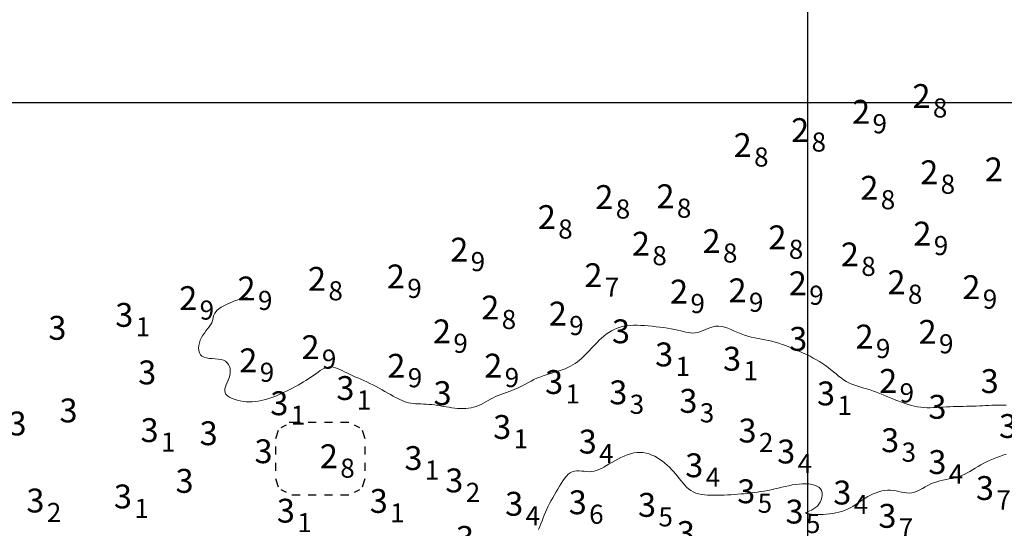
# Model space of a CAD drawing. Extents: x 519725 to 520600, y 6401125 to 6401625.
# Drawn here: x 520250 to 520312, y 6401473 to 6401505 of the extents above; entities that cross this region are included whole.
import ezdxf
from ezdxf.enums import TextEntityAlignment as Align

# ---------------------------------------------------------------- set-up
doc = ezdxf.new("R2010")
doc.units = 0
doc.header["$MEASUREMENT"] = 0
for name, color, linetype in [('3_00', 5, 'Continuous'), ('3_50', 5, 'Continuous'), ('GRID1', 7, 'Continuous'), ('POINTS5', 7, 'Continuous'), ('ZCOLOR03', 4, 'Continuous'), ('ZCOLOR04', 6, 'Continuous'), ('ZCOLOR05', 3, 'Continuous')]:
    doc.layers.add(name, color=color, linetype=linetype)

# ---------------------------------------------------------------- blocks, each defined once
blk = doc.blocks.new('sa270320p1izo')
at = {"layer": '3_00', "color": 5, "linetype": 'Continuous', "lineweight": 20, "true_color": 0x0000ff, "flags": 128}
blk.add_lwpolyline([(520264.757, 6401487.766), (520264.022, 6401487.546), (520263.482, 6401487.336), (520263.105, 6401487.137), (520262.859, 6401486.948), (520262.714, 6401486.77), (520262.637, 6401486.602), (520262.598, 6401486.443), (520262.566, 6401486.295), (520262.514, 6401486.156), (520262.442, 6401486.025), (520262.355, 6401485.897), (520262.257, 6401485.771), (520262.155, 6401485.644), (520262.053, 6401485.512), (520261.956, 6401485.374), (520261.868, 6401485.226), (520261.796, 6401485.066), (520261.74, 6401484.9), (520261.705, 6401484.732), (520261.692, 6401484.567), (520261.703, 6401484.412), (520261.74, 6401484.271), (520261.807, 6401484.151), (520261.905, 6401484.055), (520262.035, 6401483.989), (520262.191, 6401483.946), (520262.366, 6401483.921), (520262.553, 6401483.905), (520262.743, 6401483.892), (520262.929, 6401483.876), (520263.104, 6401483.848), (520263.26, 6401483.803), (520263.391, 6401483.735), (520263.497, 6401483.645), (520263.579, 6401483.537), (520263.637, 6401483.414), (520263.672, 6401483.28), (520263.686, 6401483.137), (520263.678, 6401482.99), (520263.651, 6401482.84), (520263.605, 6401482.692), (520263.547, 6401482.547), (520263.485, 6401482.404), (520263.425, 6401482.266), (520263.375, 6401482.133), (520263.342, 6401482.006), (520263.333, 6401481.886), (520263.355, 6401481.773), (520263.414, 6401481.669), (520263.506, 6401481.573), (520263.627, 6401481.487), (520263.771, 6401481.411), (520263.935, 6401481.345), (520264.112, 6401481.29), (520264.299, 6401481.247), (520264.489, 6401481.215), (520264.679, 6401481.196), (520264.869, 6401481.189), (520265.058, 6401481.192), (520265.246, 6401481.207), (520265.433, 6401481.231), (520265.619, 6401481.264), (520265.805, 6401481.306), (520265.99, 6401481.356), (520266.174, 6401481.413), (520266.357, 6401481.477), (520266.539, 6401481.547), (520266.72, 6401481.622), (520266.9, 6401481.702), (520267.078, 6401481.786), (520267.255, 6401481.872), (520267.431, 6401481.962), (520267.604, 6401482.052), (520267.776, 6401482.145), (520267.946, 6401482.24), (520268.114, 6401482.336), (520268.278, 6401482.435), (520268.441, 6401482.536), (520268.6, 6401482.638), (520268.755, 6401482.743), (520268.907, 6401482.85), (520269.056, 6401482.956), (520269.202, 6401483.057), (520269.346, 6401483.151), (520269.486, 6401483.233), (520269.625, 6401483.301), (520269.761, 6401483.351), (520269.896, 6401483.379), (520270.029, 6401483.384), (520270.163, 6401483.368), (520270.297, 6401483.333), (520270.433, 6401483.284), (520270.572, 6401483.223), (520270.715, 6401483.153), (520270.864, 6401483.078), (520271.019, 6401483), (520271.181, 6401482.923), (520271.35, 6401482.846), (520271.525, 6401482.769), (520271.706, 6401482.69), (520271.89, 6401482.609), (520272.079, 6401482.525), (520272.269, 6401482.437), (520272.462, 6401482.345), (520272.656, 6401482.248), (520272.849, 6401482.146), (520273.04, 6401482.043), (520273.228, 6401481.939), (520273.412, 6401481.837), (520273.589, 6401481.737), (520273.759, 6401481.641), (520273.921, 6401481.551), (520274.072, 6401481.468), (520274.215, 6401481.393), (520274.353, 6401481.326), (520274.487, 6401481.266), (520274.619, 6401481.214), (520274.752, 6401481.17), (520274.888, 6401481.133), (520275.03, 6401481.105), (520275.178, 6401481.084), (520275.333, 6401481.07), (520275.493, 6401481.059), (520275.659, 6401481.052), (520275.829, 6401481.045), (520276.003, 6401481.037), (520276.179, 6401481.026), (520276.357, 6401481.011), (520276.536, 6401480.99), (520276.716, 6401480.964), (520276.896, 6401480.934), (520277.077, 6401480.903), (520277.258, 6401480.872), (520277.438, 6401480.842), (520277.617, 6401480.814), (520277.795, 6401480.791), (520277.972, 6401480.774), (520278.148, 6401480.764), (520278.321, 6401480.761), (520278.492, 6401480.767), (520278.66, 6401480.782), (520278.825, 6401480.807), (520278.987, 6401480.843), (520279.146, 6401480.89), (520279.3, 6401480.95), (520279.451, 6401481.019), (520279.601, 6401481.097), (520279.751, 6401481.179), (520279.901, 6401481.265), (520280.052, 6401481.351), (520280.207, 6401481.434), (520280.366, 6401481.514), (520280.53, 6401481.586), (520280.698, 6401481.654), (520280.87, 6401481.719), (520281.044, 6401481.781), (520281.22, 6401481.844), (520281.396, 6401481.909), (520281.571, 6401481.977), (520281.745, 6401482.051), (520281.916, 6401482.132), (520282.086, 6401482.218), (520282.256, 6401482.308), (520282.428, 6401482.4), (520282.602, 6401482.491), (520282.781, 6401482.581), (520282.964, 6401482.667), (520283.154, 6401482.747), (520283.351, 6401482.82), (520283.554, 6401482.888), (520283.76, 6401482.951), (520283.966, 6401483.013), (520284.17, 6401483.073), (520284.37, 6401483.135), (520284.563, 6401483.2), (520284.746, 6401483.27), (520284.919, 6401483.345), (520285.08, 6401483.427), (520285.232, 6401483.514), (520285.376, 6401483.607), (520285.513, 6401483.706), (520285.644, 6401483.81), (520285.77, 6401483.92), (520285.893, 6401484.034), (520286.013, 6401484.153), (520286.132, 6401484.276), (520286.251, 6401484.402), (520286.371, 6401484.531), (520286.493, 6401484.662), (520286.618, 6401484.793), (520286.747, 6401484.925), (520286.882, 6401485.056), (520287.023, 6401485.185), (520287.171, 6401485.311), (520287.325, 6401485.432), (520287.486, 6401485.546), (520287.655, 6401485.65), (520287.83, 6401485.744), (520288.013, 6401485.824), (520288.203, 6401485.89), (520288.401, 6401485.939), (520288.606, 6401485.974), (520288.818, 6401485.995), (520289.037, 6401486.004), (520289.261, 6401486.003), (520289.491, 6401485.995), (520289.726, 6401485.979), (520289.966, 6401485.96), (520290.21, 6401485.937), (520290.455, 6401485.911), (520290.7, 6401485.883), (520290.942, 6401485.852), (520291.177, 6401485.818), (520291.403, 6401485.782), (520291.618, 6401485.743), (520291.819, 6401485.701), (520292.004, 6401485.657), (520292.175, 6401485.614), (520292.335, 6401485.575), (520292.486, 6401485.542), (520292.632, 6401485.519), (520292.774, 6401485.509), (520292.915, 6401485.515), (520293.058, 6401485.539), (520293.206, 6401485.584), (520293.359, 6401485.643), (520293.517, 6401485.712), (520293.68, 6401485.782), (520293.848, 6401485.847), (520294.022, 6401485.9), (520294.201, 6401485.935), (520294.387, 6401485.944), (520294.578, 6401485.924), (520294.774, 6401485.877), (520294.974, 6401485.81), (520295.179, 6401485.729), (520295.386, 6401485.639), (520295.596, 6401485.547), (520295.807, 6401485.457), (520296.02, 6401485.376), (520296.232, 6401485.308), (520296.445, 6401485.252), (520296.658, 6401485.205), (520296.872, 6401485.163), (520297.087, 6401485.125), (520297.302, 6401485.085), (520297.519, 6401485.043), (520297.737, 6401484.994), (520297.956, 6401484.937), (520298.176, 6401484.871), (520298.396, 6401484.798), (520298.617, 6401484.718), (520298.838, 6401484.633), (520299.058, 6401484.543), (520299.278, 6401484.449), (520299.496, 6401484.352), (520299.713, 6401484.253), (520299.927, 6401484.152), (520300.138, 6401484.048), (520300.345, 6401483.941), (520300.547, 6401483.83), (520300.743, 6401483.714), (520300.932, 6401483.594), (520301.113, 6401483.469), (520301.286, 6401483.339), (520301.453, 6401483.206), (520301.614, 6401483.072), (520301.773, 6401482.939), (520301.93, 6401482.811), (520302.089, 6401482.689), (520302.25, 6401482.576), (520302.415, 6401482.474), (520302.587, 6401482.384), (520302.765, 6401482.306), (520302.947, 6401482.237), (520303.135, 6401482.173), (520303.326, 6401482.114), (520303.521, 6401482.055), (520303.719, 6401481.995), (520303.919, 6401481.932), (520304.12, 6401481.863), (520304.323, 6401481.789), (520304.526, 6401481.711), (520304.729, 6401481.63), (520304.932, 6401481.548), (520305.134, 6401481.465), (520305.335, 6401481.382), (520305.534, 6401481.302), (520305.732, 6401481.224), (520305.927, 6401481.15), (520306.122, 6401481.081), (520306.315, 6401481.018), (520306.509, 6401480.962), (520306.703, 6401480.914), (520306.899, 6401480.875), (520307.095, 6401480.846), (520307.294, 6401480.827), (520307.494, 6401480.819), (520307.696, 6401480.817), (520307.899, 6401480.822), (520308.104, 6401480.831), (520308.31, 6401480.843), (520308.517, 6401480.856), (520308.724, 6401480.867), (520308.932, 6401480.877), (520309.141, 6401480.885), (520309.349, 6401480.891), (520309.558, 6401480.896), (520309.765, 6401480.901), (520309.972, 6401480.905), (520310.178, 6401480.911), (520310.382, 6401480.917), (520310.584, 6401480.925), (520310.784, 6401480.934), (520310.983, 6401480.944), (520311.178, 6401480.953), (520311.372, 6401480.961), (520311.562, 6401480.968), (520311.75, 6401480.973), (520311.935, 6401480.976), (520312.116, 6401480.976), (520312.296, 6401480.973), (520312.474, 6401480.971)], dxfattribs=at)
at = {"layer": '3_50', "color": 5, "linetype": 'Continuous', "lineweight": 20, "true_color": 0x0000ff, "flags": 128}
blk.add_lwpolyline([(520283.075, 6401473.168), (520283.149, 6401473.345), (520283.219, 6401473.525), (520283.287, 6401473.707), (520283.355, 6401473.889), (520283.426, 6401474.073), (520283.501, 6401474.256), (520283.583, 6401474.439), (520283.67, 6401474.621), (520283.762, 6401474.802), (520283.859, 6401474.983), (520283.959, 6401475.163), (520284.061, 6401475.343), (520284.165, 6401475.523), (520284.27, 6401475.702), (520284.375, 6401475.88), (520284.481, 6401476.054), (520284.589, 6401476.22), (520284.7, 6401476.374), (520284.815, 6401476.513), (520284.934, 6401476.633), (520285.06, 6401476.729), (520285.191, 6401476.798), (520285.331, 6401476.839), (520285.476, 6401476.855), (520285.627, 6401476.853), (520285.781, 6401476.84), (520285.938, 6401476.821), (520286.096, 6401476.805), (520286.253, 6401476.796), (520286.409, 6401476.802), (520286.562, 6401476.828), (520286.714, 6401476.871), (520286.866, 6401476.931), (520287.02, 6401477.005), (520287.176, 6401477.089), (520287.337, 6401477.183), (520287.504, 6401477.282), (520287.679, 6401477.385), (520287.862, 6401477.489), (520288.052, 6401477.592), (520288.248, 6401477.69), (520288.448, 6401477.78), (520288.65, 6401477.86), (520288.854, 6401477.925), (520289.057, 6401477.974), (520289.257, 6401478.003), (520289.454, 6401478.01), (520289.647, 6401477.995), (520289.835, 6401477.962), (520290.019, 6401477.911), (520290.197, 6401477.844), (520290.371, 6401477.764), (520290.539, 6401477.671), (520290.701, 6401477.568), (520290.858, 6401477.457), (520291.009, 6401477.338), (520291.154, 6401477.212), (520291.293, 6401477.081), (520291.428, 6401476.945), (520291.557, 6401476.806), (520291.681, 6401476.663), (520291.801, 6401476.518), (520291.916, 6401476.373), (520292.029, 6401476.229), (520292.142, 6401476.088), (520292.257, 6401475.954), (520292.377, 6401475.828), (520292.504, 6401475.714), (520292.64, 6401475.612), (520292.788, 6401475.526), (520292.95, 6401475.457), (520293.124, 6401475.404), (520293.308, 6401475.365), (520293.501, 6401475.339), (520293.7, 6401475.322), (520293.905, 6401475.314), (520294.112, 6401475.312), (520294.321, 6401475.315), (520294.53, 6401475.32), (520294.739, 6401475.327), (520294.947, 6401475.337), (520295.155, 6401475.349), (520295.363, 6401475.362), (520295.572, 6401475.378), (520295.781, 6401475.396), (520295.99, 6401475.415), (520296.2, 6401475.436), (520296.411, 6401475.459), (520296.623, 6401475.485), (520296.836, 6401475.513), (520297.049, 6401475.545), (520297.264, 6401475.581), (520297.48, 6401475.62), (520297.698, 6401475.665), (520297.917, 6401475.714), (520298.136, 6401475.766), (520298.356, 6401475.818), (520298.577, 6401475.87), (520298.796, 6401475.918), (520299.015, 6401475.961), (520299.233, 6401475.997), (520299.449, 6401476.023), (520299.662, 6401476.037), (520299.869, 6401476.039), (520300.067, 6401476.027), (520300.251, 6401476), (520300.42, 6401475.957), (520300.567, 6401475.897), (520300.691, 6401475.819), (520300.788, 6401475.721), (520300.854, 6401475.605), (520300.891, 6401475.472), (520300.901, 6401475.33), (520300.885, 6401475.182), (520300.845, 6401475.034), (520300.783, 6401474.891), (520300.701, 6401474.757), (520300.601, 6401474.639), (520300.485, 6401474.538), (520300.36, 6401474.456), (520300.235, 6401474.388), (520300.117, 6401474.334), (520300.014, 6401474.29), (520299.934, 6401474.255), (520299.884, 6401474.226), (520299.873, 6401474.201), (520299.907, 6401474.178), (520299.981, 6401474.158), (520300.09, 6401474.14), (520300.229, 6401474.126), (520300.391, 6401474.116), (520300.571, 6401474.111), (520300.763, 6401474.111), (520300.961, 6401474.116), (520301.16, 6401474.127), (520301.359, 6401474.145), (520301.557, 6401474.171), (520301.752, 6401474.205), (520301.944, 6401474.248), (520302.131, 6401474.3), (520302.313, 6401474.363), (520302.488, 6401474.436), (520302.656, 6401474.521), (520302.819, 6401474.614), (520302.978, 6401474.714), (520303.134, 6401474.819), (520303.289, 6401474.926), (520303.446, 6401475.032), (520303.605, 6401475.135), (520303.769, 6401475.233), (520303.939, 6401475.324), (520304.114, 6401475.406), (520304.292, 6401475.477), (520304.473, 6401475.537), (520304.655, 6401475.584), (520304.838, 6401475.617), (520305.019, 6401475.635), (520305.198, 6401475.635), (520305.373, 6401475.618), (520305.546, 6401475.589), (520305.715, 6401475.553), (520305.883, 6401475.516), (520306.048, 6401475.483), (520306.213, 6401475.461), (520306.376, 6401475.455), (520306.539, 6401475.47), (520306.703, 6401475.511), (520306.867, 6401475.574), (520307.033, 6401475.653), (520307.201, 6401475.743), (520307.372, 6401475.838), (520307.547, 6401475.934), (520307.727, 6401476.024), (520307.912, 6401476.104), (520308.103, 6401476.168), (520308.298, 6401476.22), (520308.496, 6401476.263), (520308.696, 6401476.301), (520308.895, 6401476.338), (520309.092, 6401476.377), (520309.286, 6401476.423), (520309.475, 6401476.48), (520309.657, 6401476.549), (520309.835, 6401476.63), (520310.009, 6401476.72), (520310.182, 6401476.818), (520310.354, 6401476.92), (520310.528, 6401477.025), (520310.705, 6401477.131), (520310.887, 6401477.234), (520311.075, 6401477.334), (520311.268, 6401477.429), (520311.466, 6401477.519), (520311.665, 6401477.604), (520311.867, 6401477.684), (520312.068, 6401477.759), (520312.268, 6401477.827), (520312.466, 6401477.89)], dxfattribs=at)

msp = doc.modelspace()

# ---------------------------------------------------------------- linework, layer by layer
at = {"layer": 'GRID1'}
for points in [[(520300, 6401150), (520300, 6401600)], [(519750, 6401500), (520575, 6401500)]]:
    msp.add_lwpolyline(points, dxfattribs=at)
at = {"layer": 'POINTS5'}
for points in [[(520266.881, 6401479.568), (520267.221, 6401479.738)], [(520267.391, 6401479.908), (520268.071, 6401479.908)], [(520268.581, 6401479.908), (520269.091, 6401479.908)], [(520269.601, 6401479.908), (520270.111, 6401479.908)], [(520270.621, 6401479.908), (520271.131, 6401479.908)], [(520271.471, 6401479.738), (520271.811, 6401479.568)], [(520266.541, 6401478.888), (520266.711, 6401479.398)], [(520271.981, 6401479.398), (520272.151, 6401478.888)], [(520266.541, 6401477.868), (520266.541, 6401478.378)], [(520272.151, 6401478.378), (520272.151, 6401477.868)], [(520266.541, 6401476.848), (520266.541, 6401477.358)], [(520272.151, 6401477.358), (520272.151, 6401476.848)], [(520266.711, 6401475.828), (520266.541, 6401476.338)], [(520272.151, 6401476.338), (520271.981, 6401475.828)], [(520267.221, 6401475.488), (520266.881, 6401475.658)], [(520268.071, 6401475.318), (520267.561, 6401475.318)], [(520269.091, 6401475.318), (520268.581, 6401475.318)], [(520270.111, 6401475.318), (520269.601, 6401475.318)], [(520271.131, 6401475.318), (520270.621, 6401475.318)], [(520271.811, 6401475.658), (520271.471, 6401475.488)]]:
    msp.add_lwpolyline(points, dxfattribs=at)

# ---------------------------------------------------------------- block references
msp.add_blockref('sa270320p1izo', (0, 0))

# ---------------------------------------------------------------- texts
at = {"layer": 'ZCOLOR03'}
for p in [(520307.713, 6401499.658), (520303.917, 6401498.665), (520300.085, 6401497.515), (520296.471, 6401496.575), (520308.201, 6401494.864), (520312.261, 6401495.044), (520304.436, 6401493.89), (520287.772, 6401493.308), (520291.616, 6401493.358), (520284.154, 6401492.048), (520307.771, 6401491.011), (520290.073, 6401490.375), (520294.513, 6401490.539), (520298.655, 6401490.775), (520278.651, 6401490.001), (520303.21, 6401489.703), (520269.705, 6401488.166), (520274.665, 6401488.317), (520287.084, 6401488.396), (520299.938, 6401487.887), (520306.144, 6401487.952), (520265.276, 6401487.562), (520292.471, 6401487.367), (520296.147, 6401487.445), (520310.852, 6401487.643), (520261.608, 6401486.955), (520280.601, 6401486.363), (520284.846, 6401485.984), (520277.563, 6401484.866), (520308.097, 6401484.834), (520304.131, 6401484.539), (520269.294, 6401483.872), (520265.387, 6401483.045), (520274.695, 6401482.702), (520280.789, 6401482.713), (520305.619, 6401481.752), (520270.451, 6401477.018)]:
    msp.add_text(' 2', height=1.5, dxfattribs=at).set_placement(p, align=Align.RIGHT)
for s, p in [('8', (520307.863, 6401499.658)), ('9', (520304.067, 6401498.665)), ('8', (520300.235, 6401497.515)), ('8', (520296.621, 6401496.575)), ('8', (520308.351, 6401494.864)), ('8', (520304.586, 6401493.89)), ('8', (520287.922, 6401493.308)), ('8', (520291.766, 6401493.358)), ('8', (520284.304, 6401492.048)), ('8', (520298.805, 6401490.775)), ('9', (520307.921, 6401491.011)), ('9', (520278.801, 6401490.001)), ('8', (520290.223, 6401490.375)), ('8', (520294.663, 6401490.539)), ('8', (520303.36, 6401489.703)), ('8', (520269.855, 6401488.166)), ('9', (520274.815, 6401488.317)), ('7', (520287.234, 6401488.396)), ('9', (520265.426, 6401487.562)), ('9', (520300.088, 6401487.887)), ('8', (520306.294, 6401487.952)), ('9', (520311.002, 6401487.643)), ('9', (520261.758, 6401486.955)), ('9', (520292.621, 6401487.367)), ('9', (520296.297, 6401487.445)), ('8', (520280.751, 6401486.363)), ('9', (520284.996, 6401485.984)), ('9', (520277.713, 6401484.866)), ('9', (520304.281, 6401484.539)), ('9', (520308.247, 6401484.834)), ('9', (520269.444, 6401483.872)), ('9', (520265.537, 6401483.045)), ('9', (520274.845, 6401482.702)), ('9', (520280.939, 6401482.713)), ('9', (520305.769, 6401481.752)), ('8', (520270.601, 6401477.018))]:
    msp.add_text(s, height=1.2, dxfattribs=at).set_placement(p, align=Align.MIDDLE_LEFT)
at = {"layer": 'ZCOLOR04'}
for p in [(520257.588, 6401485.902), (520253.38, 6401485.088), (520288.819, 6401484.868), (520299.964, 6401484.394), (520291.535, 6401483.417), (520295.806, 6401483.147), (520259.029, 6401482.286), (520284.615, 6401481.683), (520312.002, 6401481.739), (520271.492, 6401481.304), (520288.649, 6401481.033), (520277.601, 6401480.983), (520293.057, 6401480.498), (520301.712, 6401480.965), (520254.081, 6401479.895), (520267.337, 6401480.347), (520308.718, 6401480.124), (520250.873, 6401479.076), (520259.178, 6401478.658), (520281.349, 6401478.856), (520296.776, 6401478.632), (520313.157, 6401478.917), (520262.892, 6401478.463), (520286.73, 6401477.937), (520305.744, 6401478.024), (520266.344, 6401477.33), (520299.209, 6401477.314), (520275.769, 6401476.902), (520293.428, 6401476.449), (520308.715, 6401476.652), (520261.378, 6401475.469), (520278.338, 6401475.498), (520251.999, 6401474.234), (520257.503, 6401474.49), (520273.589, 6401474.207), (520302.736, 6401474.736), (520267.748, 6401473.596), (520282.105, 6401474.03), (520279.008, 6401471.886)]:
    msp.add_text(' 3', height=1.5, dxfattribs=at).set_placement(p, align=Align.RIGHT)
for s, p in [('1', (520257.738, 6401485.902)), ('1', (520291.685, 6401483.417)), ('1', (520295.956, 6401483.147)), ('1', (520284.765, 6401481.683)), ('1', (520271.642, 6401481.304)), ('3', (520288.799, 6401481.033)), ('1', (520301.862, 6401480.965)), ('1', (520267.487, 6401480.347)), ('3', (520293.207, 6401480.498)), ('1', (520281.499, 6401478.856)), ('1', (520259.328, 6401478.658)), ('2', (520296.926, 6401478.632)), ('4', (520286.88, 6401477.937)), ('3', (520305.894, 6401478.024)), ('4', (520299.359, 6401477.314)), ('1', (520275.919, 6401476.902)), ('4', (520293.578, 6401476.449)), ('4', (520308.865, 6401476.652)), ('2', (520278.488, 6401475.498)), ('4', (520302.886, 6401474.736)), ('2', (520252.149, 6401474.234)), ('1', (520257.653, 6401474.49)), ('1', (520273.739, 6401474.207)), ('4', (520282.255, 6401474.03)), ('1', (520267.898, 6401473.596))]:
    msp.add_text(s, height=1.2, dxfattribs=at).set_placement(p, align=Align.MIDDLE_LEFT)
at = {"layer": 'ZCOLOR05'}
for p in [(520311.704, 6401475.019), (520296.697, 6401474.814), (520286.101, 6401474.123), (520290.456, 6401473.96), (520299.732, 6401473.539), (520305.573, 6401473.27), (520292.899, 6401472.191)]:
    msp.add_text(' 3', height=1.5, dxfattribs=at).set_placement(p, align=Align.RIGHT)
for s, p in [('5', (520296.847, 6401474.814)), ('7', (520311.854, 6401475.019)), ('6', (520286.251, 6401474.123)), ('5', (520290.606, 6401473.96)), ('5', (520299.882, 6401473.539)), ('7', (520305.723, 6401473.27))]:
    msp.add_text(s, height=1.2, dxfattribs=at).set_placement(p, align=Align.MIDDLE_LEFT)

doc.saveas('drawing.dxf')
